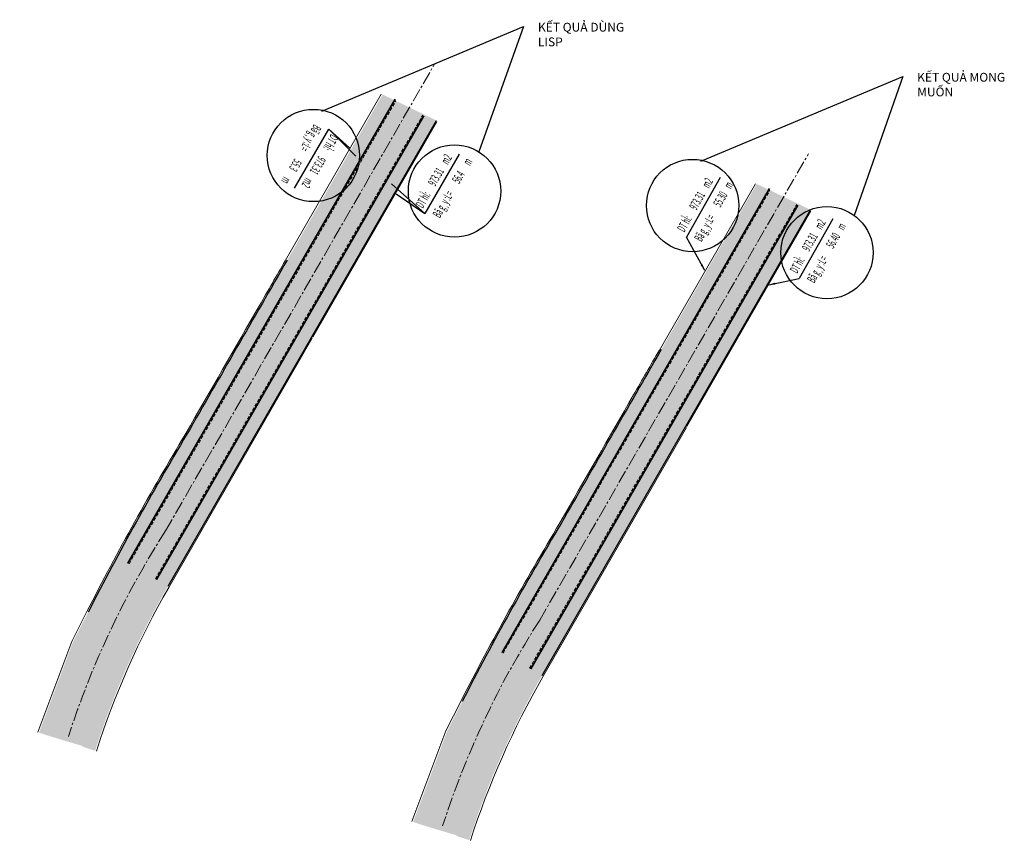
# Model space of a CAD drawing. Units: inches. Extents: x 562117 to 562340, y 2359898 to 2360084.
import ezdxf

# ---------------------------------------------------------------- set-up
doc = ezdxf.new("R2010")
doc.units = ezdxf.units.IN
doc.header["$MEASUREMENT"] = 0
doc.linetypes.add('CENTER2', pattern=[1.125, 0.75, -0.125, 0.125, -0.125])
doc.linetypes.add('DASHED', pattern=[1.13, 0.75, -0.38])
for name, color, linetype, lineweight in [('AC-GT-BoGay', 3, 'FENCELINE2', 20), ('AC-GT-DanRanh', 7, 'DASHED', 13), ('AC-GT-GocCay', 7, 'Continuous', 30), ('AC-GT-HatchDuong(duong)', 8, 'Continuous', 5), ('AC-GT-HatchHe', 8, 'Continuous', 5), ('AC-GT-LongDuong', 2, 'Continuous', 35), ('GT-mui ten', 7, 'Continuous', 20), ('Tim PA1', 6, 'CENTER2', 5)]:
    doc.layers.add(name, color=color, linetype=linetype, lineweight=lineweight)
doc.layers.add('AC-GT-CGXD', color=5, linetype='Continuous')
doc.styles.add('ACUD-BoGay-VnSimple', font='VNSIMPLE.SHX', dxfattribs={"width": 0.5, "height": 2})
doc.styles.add('bogayvia', font='vnsimple.shx', dxfattribs={"width": 0.5})
doc.linetypes.add('FENCELINE2', pattern='A,0.25,-0.1,[132,ltypeshp.shx,S=0.1,R=0,X=-0.1,Y=0],-0.1,1', length=1.45)
doc.dimstyles.new('LEder', dxfattribs={"dimtxt": 1.5, "dimasz": 1.5, "dimexe": 0, "dimexo": 0, "dimgap": 0.3, "dimtad": 1, "dimdec": 0, "dimdsep": 46, "dimlunit": 6, "dimtxsty": 'bogayvia', "dimcen": 0, "dimse1": 1, "dimse2": 1, "dimclrt": 256, "dimadec": 0, "dimazin": 0, "dimtfac": 1, "dimtdec": 0, "dimtmove": 1, "dimatfit": 3, "dimfxl": 1, "dimtolj": 1, "dimtzin": 0, "dimarcsym": 0})

# ---------------------------------------------------------------- blocks, each defined once
blk = doc.blocks.new('BG')
at = {"linetype": 'ByBlock'}
blk.add_line((7.763570058625191, 0), (-7.763570058625191, 0), dxfattribs=at)
at = {"linetype": 'ByBlock', "style": 'ACUD-BoGay-VnSimple', "width": 0.5}
for s, p in [('DT hÌ:', (-7.116104668006301, 0.9266425995156169)), ('m2', (4.28906676103361, 0.9266425995156169))]:
    blk.add_text(s, height=2, dxfattribs=at).set_placement(p)
at = {"color": 30, "linetype": 'ByBlock', "style": 'ACUD-BoGay-VnSimple', "width": 0.5}
for s, p in [('Bã g¸y :L=', (-7.116104668006301, -3.507059243042022)), ('m', (6.583958539413288, -3.507059243042022))]:
    blk.add_text(s, height=2, dxfattribs=at).set_placement(p)
at = {"linetype": 'ByBlock', "style": 'ACUD-BoGay-VnSimple', "width": 0.5}
blk.add_attdef('DIENTICH', (-1.432610591175035, 0.9737634263001382), '', height=2, dxfattribs=at)
at = {"color": 30, "linetype": 'ByBlock', "style": 'ACUD-BoGay-VnSimple', "width": 0.5}
blk.add_attdef('CHIEUDAI', (1.818928979453631, -3.459938416257501), '', height=2, dxfattribs=at)

msp = doc.modelspace()

# ---------------------------------------------------------------- hatches: boundary and pattern name
at = {"layer": 'AC-GT-HatchDuong(duong)', "lineweight": -2}
h = msp.add_hatch(dxfattribs=at)
h.set_pattern_fill('AR-SAND', color=256, scale=0.5, style=0)
h.set_pattern_definition([(37.50000000000001, (0, 0), (-0.03149667905480408, 0.9634118845065793), [0, -0.76, 0, -0.85, 0, -0.8125]), (7.499999999999999, (0, 0), (0.8848883526338636, 1.41107303261487), [0, -0.41, 0, -0.685, 0, -0.2625]), (327.5, (-0.6149999999906868, 0), (1.557070930875748, 0.002829526768482249), [0, -0.25, 0, -0.9, 0, -1.175]), (317.5, (-0.6149999999906868, 0), (1.503063302286147, 0.4388377824671246), [0, -0.125, 0, -0.59, 0, -0.675])])
edge = h.paths.add_edge_path()
edge.add_line((562202.0031735284, 2360065.677683714), (562208.7796963712, 2360062.404490134))
edge.add_ellipse((562215.1300594412, 2360058.414140666), major_axis=(7.499999999999999, 0), ratio=1, start_angle=147.8561603578841, end_angle=150.0472627591489)
edge.add_line((562208.6317777819, 2360062.158781565), (562148.005010582, 2359956.949812372))
edge.add_ellipse((562318.0433806473, 2359858.965042099), major_axis=(2.537593309914391e-12, 196.2499999999987), ratio=1, start_angle=60.0472627699415, end_angle=72.13306039935948)
edge.add_line((562131.2582052924, 2359919.17601093), (562124.0728551099, 2359921.331872013))
edge.add_ellipse((562318.0429624778, 2359858.96473365), major_axis=(203.75, 0), ratio=1, start_angle=150.047262769941, end_angle=162.1758628123883, ccw=False)
edge.add_line((562141.5063107522, 2359960.694144823), (562202.0031735284, 2360065.677683714))
h = msp.add_hatch(dxfattribs=at)
h.set_pattern_fill('AR-SAND', color=256, scale=0.5, style=0)
h.set_pattern_definition([(37.50000000000001, (84.86375877482351, -20.26842234423384), (-0.03149667905480408, 0.9634118845065793), [0, -0.76, 0, -0.85, 0, -0.8125]), (7.499999999999999, (84.86375877482351, -20.26842234423384), (0.8848883526338636, 1.41107303261487), [0, -0.41, 0, -0.685, 0, -0.2625]), (327.5, (84.24875877483282, -20.26842234423384), (1.557070930875748, 0.002829526768482249), [0, -0.25, 0, -0.9, 0, -1.175]), (317.5, (84.24875877483282, -20.26842234423384), (1.503063302286147, 0.4388377824671246), [0, -0.125, 0, -0.59, 0, -0.675])])
edge = h.paths.add_edge_path()
edge.add_line((562286.8669323032, 2360045.40926137), (562293.643455146, 2360042.13606779))
edge.add_ellipse((562299.993818216, 2360038.145718322), major_axis=(7.499999999999999, 0), ratio=1, start_angle=147.8561603578841, end_angle=150.0472627591489)
edge.add_line((562293.4955365567, 2360041.890359221), (562232.8687693569, 2359936.681390028))
edge.add_ellipse((562402.9071394221, 2359838.696619755), major_axis=(2.537593309914391e-12, 196.2499999999987), ratio=1, start_angle=60.0472627699415, end_angle=72.13306039935948)
edge.add_line((562216.1219640672, 2359898.907588586), (562208.9366138848, 2359901.063449669))
edge.add_ellipse((562402.9067212526, 2359838.696311305), major_axis=(203.75, 0), ratio=1, start_angle=150.047262769941, end_angle=162.1758628123883, ccw=False)
edge.add_line((562226.3700695271, 2359940.425722479), (562286.8669323032, 2360045.40926137))
at = {"layer": 'AC-GT-HatchHe', "lineweight": -2}
h = msp.add_hatch(dxfattribs=at)
h.set_pattern_fill('ANGLE', color=256, scale=3, style=0)
h.set_pattern_definition([(0, (0, 0), (0, 0.8250000000000001), [0.6000000000000001, -0.225]), (90, (0, 0), (-0.8250000000000001, 5.051668046482833e-17), [0.6000000000000001, -0.225])])
edge = h.paths.add_edge_path()
edge.add_line((562211.4832991718, 2360061.098596902), (562208.779696372, 2360062.404490136))
edge.add_arc((562208.7170622008, 2360062.274818034), 0.1440065740282263, 64.21854520072641, 233.6848781840903)
edge.add_line((562208.6317777827, 2360062.158781567), (562148.0050105638, 2359956.949812343))
edge.add_arc((562318.0456835148, 2359858.963715028), 196.2526578789311, 150.0472627584661, 162.177458657554)
edge.add_line((562131.2113766925, 2359919.030740249), (562134.0666915501, 2359918.110317771))
edge.add_arc((562318.048163085, 2359858.962612557), 193.2553567182783, 150.0473465882035, 162.1780617053466, ccw=False)
edge.add_line((562150.6043232474, 2359955.451956014), (562211.4832991718, 2360061.098596902))
edge = h.paths.add_edge_path()
edge.add_line((562202.0031735292, 2360065.677683716), (562201.5550204415, 2360064.899978973))
edge.add_line((562201.5550204415, 2360064.899978973), (562141.5063107347, 2359960.694144792))
edge.add_arc((562318.0429621568, 2359858.964733794), 203.7499996499596, 150.0472627595938, 162.1758628229619)
edge.add_line((562124.0728551106, 2359921.331872015), (562121.335295904, 2359922.214335473))
edge.add_arc((548467.7817913949, 2365050.918118564), 14585.03088084439, 339.4122435910646, 339.4984380014214)
edge.add_arc((566471.4557892276, 2357752.884218744), 4863.349894892453, 153.1483144255205, 153.2382603535289, ccw=False)
edge.add_arc((562743.093286989, 2359636.856494412), 686.0342424737707, 149.0246466849345, 152.881368958886, ccw=False)
edge.add_line((562154.8952294918, 2359989.937259964), (562199.2946199408, 2360066.985968278))
edge.add_line((562199.2946199408, 2360066.985968278), (562202.0031735292, 2360065.677683716))
h = msp.add_hatch(dxfattribs=at)
h.set_pattern_fill('ANGLE', color=256, scale=3, style=0)
h.set_pattern_definition([(0, (84.86375877482351, -20.26842234423384), (0, 0.8250000000000001), [0.6000000000000001, -0.225]), (90, (84.86375877482351, -20.26842234423384), (-0.8250000000000001, 5.051668046482833e-17), [0.6000000000000001, -0.225])])
edge = h.paths.add_edge_path()
edge.add_line((562296.3470579466, 2360040.830174558), (562293.6434551468, 2360042.136067791))
edge.add_arc((562293.5808209756, 2360042.00639569), 0.1440065740282263, 64.21854520072641, 233.6848781840903)
edge.add_line((562293.4955365575, 2360041.890359223), (562232.8687693386, 2359936.681389999))
edge.add_arc((562402.9094422896, 2359838.695292684), 196.2526578789311, 150.0472627584661, 162.177458657554)
edge.add_line((562216.0751354673, 2359898.762317904), (562218.9304503249, 2359897.841895427))
edge.add_arc((562402.9119218598, 2359838.694190213), 193.2553567182783, 150.0473465882035, 162.1780617053466, ccw=False)
edge.add_line((562235.4680820223, 2359935.183533669), (562296.3470579466, 2360040.830174558))
edge = h.paths.add_edge_path()
edge.add_line((562286.866932304, 2360045.409261372), (562286.4187792164, 2360044.631556629))
edge.add_line((562286.4187792164, 2360044.631556629), (562226.3700695095, 2359940.425722448))
edge.add_arc((562402.9067209316, 2359838.69631145), 203.7499996499596, 150.0472627595938, 162.1758628229619)
edge.add_line((562208.9366138855, 2359901.063449671), (562206.1990546788, 2359901.945913129))
edge.add_arc((548552.6455501697, 2365030.64969622), 14585.03088084439, 339.4122435910646, 339.4984380014214)
edge.add_arc((566556.3195480024, 2357732.6157964), 4863.349894892453, 153.1483144255205, 153.2382603535289, ccw=False)
edge.add_arc((562827.9570457638, 2359616.588072068), 686.0342424737707, 149.0246466849345, 152.881368958886, ccw=False)
edge.add_line((562239.7589882666, 2359969.66883762), (562284.1583787156, 2360046.717545934))
edge.add_line((562284.1583787156, 2360046.717545934), (562286.866932304, 2360045.409261372))

# ---------------------------------------------------------------- linework, layer by layer
at = {"layer": 'AC-GT-BoGay'}
for points in [[(562171.3487620065, 2360019.125807986, -5.513076212581939e-05), (562177.2029708349, 2360029.287189129), (562198.9726955023, 2360067.028173747)], [(562121.0538427905, 2359922.318193334), (562128.7601825206, 2359942.880860804), (562132.2110834353, 2359949.710495143, -0.01682899045518832), (562154.636570245, 2359990.089257489, -0.0001574997738087241), (562171.3487620065, 2360019.125807986, -0.0001574997738087241)]]:
    msp.add_lwpolyline(points, format="xyb", dxfattribs=at)
at = {"layer": 'AC-GT-BoGay', "extrusion": (1.04618947740222e-07, -1.066398693127051e-07, 0.9999999999999889)}
msp.add_lwpolyline([(562211.5610185381, 2360060.8088389), (562183.437824501, 2360011.923503193)], dxfattribs=at)
at = {"layer": 'AC-GT-BoGay', "elevation": 3.078090150643887e-06}
for points in [[(562256.2125207813, 2359998.857385641, -5.513076212581939e-05), (562262.0667296097, 2360009.018766785), (562283.8364542772, 2360046.759751403)], [(562205.9176015654, 2359902.04977099), (562213.6239412954, 2359922.61243846), (562217.0748422102, 2359929.442072798, -0.01682899045518832), (562239.5003290199, 2359969.820835145, -0.0001574997738087241), (562256.2125207813, 2359998.857385641, -0.0001574997738087241)]]:
    msp.add_lwpolyline(points, format="xyb", dxfattribs=at)
at = {"layer": 'AC-GT-BoGay', "extrusion": (1.04618947740222e-07, -1.066398693127051e-07, 0.9999999999999889), "elevation": 1.411786920491043e-05}
msp.add_lwpolyline([(562296.424777313, 2360040.540416556), (562268.3015832759, 2359991.655080849)], dxfattribs=at)
at = {"layer": 'AC-GT-BoGay', "extrusion": (1.04618947740222e-07, -1.066398693127051e-07, 0.9999999999999889)}
msp.add_lwpolyline([(562183.320695944, 2360011.719903672), (562150.7948354052, 2359955.181602599, 0.05282430962343623), (562134.346212938, 2359917.999631409)], format="xyb", dxfattribs=at)
at = {"layer": 'AC-GT-BoGay', "extrusion": (1.04618947740222e-07, -1.066398693127051e-07, 0.9999999999999889), "elevation": 1.411786920491043e-05}
msp.add_lwpolyline([(562268.184454719, 2359991.451481328), (562235.6585941801, 2359934.913180255, 0.05282430962343623), (562219.2099717129, 2359897.731209065)], format="xyb", dxfattribs=at)
at = {"layer": 'AC-GT-CGXD'}
for p, q in [((562150.6043232474, 2359955.451956014, -3.78516089266645e-06), (562211.4832991718, 2360061.098596902, -1.204627530781988e-07)), ((562235.4680820223, 2359935.183533669, -7.070707420225632e-07), (562296.3470579466, 2360040.830174558, 2.957627397565688e-06))]:
    msp.add_line(p, q, dxfattribs=at)
at = {"layer": 'AC-GT-CGXD', "lineweight": -2}
for centre, radius, start, end in [((608252.8204077362, 2333477.281583635), 53178.37546174769, 150.0461107256233, 150.0951683003095), ((608337.684166511, 2333457.013161291, 3.078090150643887e-06), 53178.37546174769, 150.0461107256232, 150.0951683003093), ((562743.0932868902, 2359636.856494467), 686.0342423607526, 149.024646678607, 152.8813689698786), ((562827.957045665, 2359616.588072123, 3.078090150643887e-06), 686.0342423607526, 149.0246466786072, 152.8813689698785)]:
    msp.add_arc(centre, radius, start, end, dxfattribs=at)
at = {"layer": 'AC-GT-DanRanh'}
for p, q in [((562141.7662420194, 2359960.544359189, -3.906279901627618e-06), (562202.2740288881, 2360065.54685526, -1.345882358054048e-07)), ((562147.7450793165, 2359957.09959801, -3.76470049608113e-06), (562208.3718465164, 2360062.308567203, -1.270610135856165e-07)), ((562226.6300007942, 2359940.275936845, -8.281897509837312e-07), (562287.1377876629, 2360045.278432915, 2.943501914838482e-06)), ((562232.6088380914, 2359936.831175665, -6.866103454372431e-07), (562293.2356052912, 2360042.040144859, 2.951029137058271e-06))]:
    msp.add_line(p, q, dxfattribs=at)
at = {"layer": 'AC-GT-GocCay'}
for p, q in [((562193.2413698316, 2360053.010857667), (562187.0875710563, 2360059.160563468)), ((562191.7838915517, 2360054.898925183), (562187.0875710563, 2360059.160563468)), ((562201.2743083045, 2360046.723578568), (562208.8854034647, 2360040.02306704)), ((562202.3913975378, 2360044.490885541), (562208.8854034647, 2360040.02306704))]:
    msp.add_line(p, q, dxfattribs=at)
msp.add_lwpolyline([(562185.4625281838, 2360063.207491285), (562231.2709553998, 2360082.417886416), (562221.0971239486, 2360053.993390725)], dxfattribs=at)
at = {"layer": 'AC-GT-GocCay', "elevation": 3.293083427985335e-06}
msp.add_lwpolyline([(562271.48169212, 2360051.854190639), (562317.290119336, 2360071.06458577), (562306.2839318517, 2360039.552332009)], dxfattribs=at)
at = {"layer": 'AC-GT-GocCay'}
for centre in [(562183.5806170396, 2360053.15111442), (562215.591986595, 2360045.085818825), (562269.5997809757, 2360041.797813774, 3.293083427985335e-06), (562300.0829014892, 2360031.114405909, 3.293083427985335e-06)]:
    msp.add_circle(centre, 10.47145522072536, dxfattribs=at)
at = {"layer": 'AC-GT-HatchDuong(duong)', "lineweight": -2}
for p, q in [((562141.5063107522, 2359960.694144823, -3.787591527873446e-06), (562202.0031735284, 2360065.677683714, -1.658080430532214e-08)), ((562148.005010582, 2359956.949812372, -3.646012122326958e-06), (562208.6317777819, 2360062.158781565, -8.372639831444317e-09)), ((562226.3700695271, 2359940.425722479, -7.09501377229559e-07), (562286.8669323032, 2360045.40926137, 3.061509346338565e-06)), ((562232.8687693569, 2359936.681390028, -5.67921971683071e-07), (562293.4955365567, 2360041.890359221, 3.069717510812443e-06))]:
    msp.add_line(p, q, dxfattribs=at)
at = {"layer": 'AC-GT-LongDuong', "color": 2}
for p, q in [((562141.5063107531, 2359960.694144825, -3.906279901627618e-06), (562202.1461384379, 2360065.925778599, -1.263576051430126e-07)), ((562148.0050105829, 2359956.949812374, -3.76470049608113e-06), (562208.6317777827, 2360062.158781567, -1.270610135856165e-07)), ((562226.3700695279, 2359940.425722481, -8.281897509837312e-07), (562287.0098972127, 2360045.657356254, 2.951732545500875e-06)), ((562232.8687693577, 2359936.681390029, -6.866103454372431e-07), (562293.4955365575, 2360041.890359223, 2.951029137058271e-06))]:
    msp.add_line(p, q, dxfattribs=at)
at = {"layer": 'Tim PA1', "ltscale": 4}
for p, q in [((562150.0521725782, 2359968.013307511, -3.359123840529499e-06), (562211.0059230893, 2360073.78970886, 1.966198620722873e-07)), ((562234.915931353, 2359947.744885167, -2.810336898856115e-07), (562295.8696818642, 2360053.521286516, 3.274710012716174e-06))]:
    msp.add_line(p, q, dxfattribs=at)
at = {"layer": 'Tim PA1', "ltscale": 4, "extrusion": (1.22475990178977e-07, -1.131418948554953e-07, 0.9999999999999861)}
for centre in [(562318.3771534838, 2359860.000804517, -0.1981647276788109), (562403.2409122587, 2359839.732382174, -0.1981489626080642)]:
    msp.add_arc(centre, 200, 147.3121053835789, 162.1330603993582, dxfattribs=at)

# ---------------------------------------------------------------- block references
at = {"layer": 'AC-GT-GocCay'}
for p, rotation, values in [((562183.2084499378, 2360052.435542702), 240.0228261365793, {'DIENTICH': '973.31', 'CHIEUDAI': '55.3'}), ((562212.7567951839, 2360046.752540356), 60.08865721293238, {'DIENTICH': '973.31', 'CHIEUDAI': '56.4'}), ((562272.0224444368, 2360041.370665605, 5.558169372046212e-06), 60.75118864803691, {'DIENTICH': '973.31', 'CHIEUDAI': '55.30'}), ((562297.5999195329, 2360032.00116377, 0.1928599467647651), 60.75118864803802, {'DIENTICH': '973.31', 'CHIEUDAI': '56.40'})]:
    msp.add_blockref('BG', p, dxfattribs=dict(at, rotation=rotation)).add_auto_attribs(values)

# ---------------------------------------------------------------- texts
at = {"layer": 'AC-GT-GocCay', "char_height": 2, "width": 23.41857307287864, "attachment_point": 1}
for s, insert in [('{\\fTimes New Roman|b0|i0|c0|p18;KẾT QUẢ DÙNG LISP }', (562234.5188357616, 2360083.254310306)), ('{\\fTimes New Roman|b0|i0|c0|p18;KẾT QUẢ MONG MUỐN }', (562320.5379996977, 2360071.90100966, 3.293083427985335e-06))]:
    msp.add_mtext(s, dxfattribs=dict(at, insert=insert))

# ---------------------------------------------------------------- leaders
at = {"layer": 'GT-mui ten', "lineweight": -2}
for points in [[(562272.3809420464, 2360027.029347053, 5.558169372046212e-06), (562268.2291397228, 2360034.596903032, 5.558169372046212e-06)], [(562286.8551125417, 2360023.782512919, 0.1928599467647651), (562293.8066148189, 2360025.227401197, 0.1928599467647651)]]:
    msp.add_leader(points, dimstyle='LEder', override={"dimgap": 0.3, "dimtad": 0}, dxfattribs=at)

doc.saveas('drawing.dxf')
